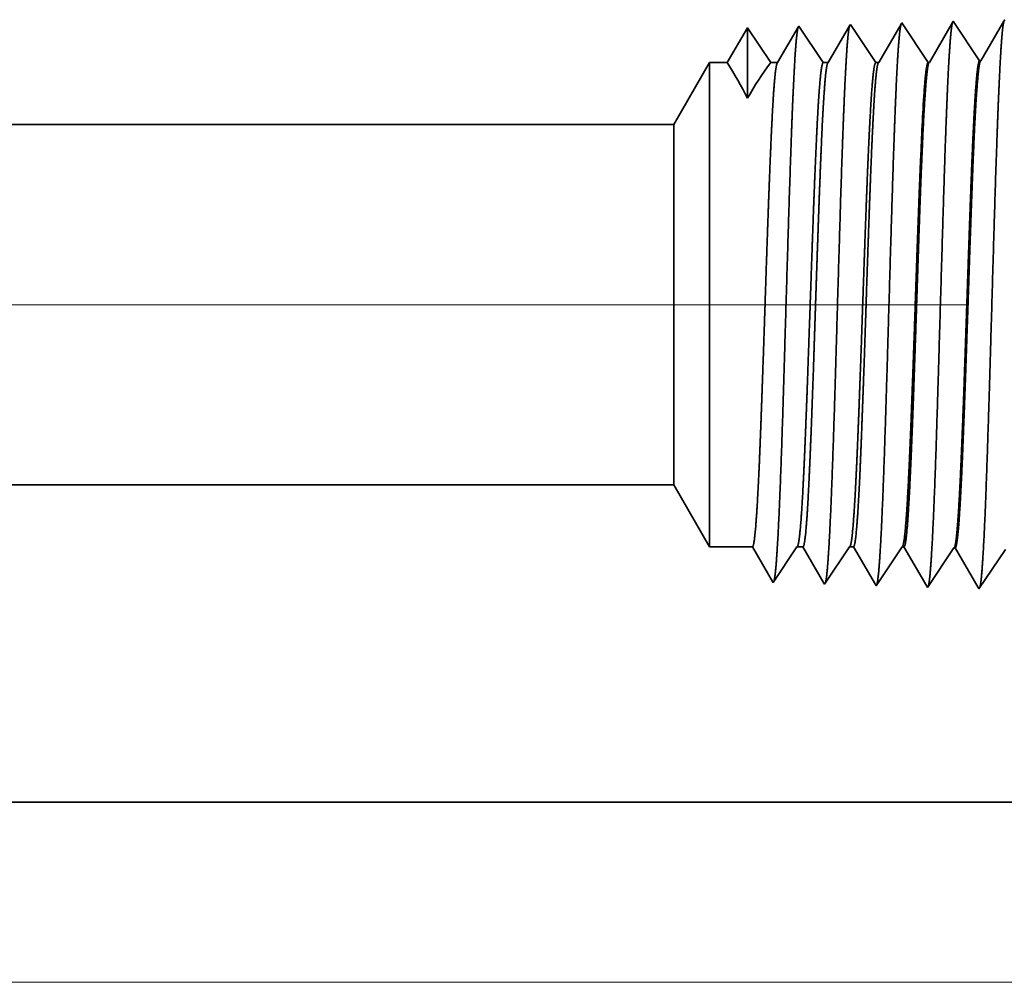
# Model space of a CAD drawing. Extents: x 0 to 10.8, y 0 to 8.2.
# Drawn here: x 5.3 to 5.4, y 1.1 to 1.2 of the extents above; entities that cross this region are included whole.
import ezdxf

# ---------------------------------------------------------------- set-up
doc = ezdxf.new("R2010")
doc.units = 0
doc.header["$MEASUREMENT"] = 0
doc.linetypes.add('DASHDOT', pattern=[18.5, 12, -3, 0.5, -3])
doc.layers.get('0').update_dxf_attribs({"lineweight": 13})

# ---------------------------------------------------------------- blocks, each defined once
blk = doc.blocks.new('BLOCK20')
at = {"color": 7, "lineweight": 13, "ltscale": 0.03937}
blk.add_line((14.539899, 0), (28.001702, 0), dxfattribs=at)
blk = doc.blocks.new('BLOCK26')
at = {"color": 7, "lineweight": 5, "ltscale": 0.03937}
for p, q in [((11.312, 0.69), (22.075385, 0.69)), ((23, 0.25), (13.625, 0.25))]:
    blk.add_line(p, q, dxfattribs=at)
at = {"color": 7, "lineweight": 5, "ltscale": 0.002481}
blk.add_line((22.075385, 0.69), (22.124999, 0.604065), dxfattribs=at)
at = {"color": 7, "lineweight": 5, "ltscale": 0.001489}
blk.add_line((22.124999, 0.604065), (22.184578, 0.604065), dxfattribs=at)
at = {"color": 7, "lineweight": 5, "ltscale": 0.000198}
for p, q in [((22.184578, 0.604065), (22.188574, 0.597206)), ((22.188574, 0.597206), (22.19257, 0.590346)), ((22.19257, 0.590346), (22.196564, 0.583487)), ((22.196564, 0.583487), (22.20056, 0.576628)), ((22.20056, 0.576628), (22.204556, 0.569768)), ((22.204556, 0.569768), (22.20855, 0.562909)), ((22.20855, 0.562909), (22.212546, 0.556049))]:
    blk.add_line(p, q, dxfattribs=at)
at = {"color": 7, "lineweight": 5, "ltscale": 0.000248}
for p, q in [((22.24099, 0.59582), (22.246509, 0.604065)), ((22.23547, 0.587575), (22.24099, 0.59582)), ((22.224431, 0.571085), (22.229951, 0.57933)), ((22.229951, 0.57933), (22.23547, 0.587575)), ((22.213394, 0.554595), (22.218911, 0.56284)), ((22.218911, 0.56284), (22.224431, 0.571085))]:
    blk.add_line(p, q, dxfattribs=at)
at = {"color": 7, "lineweight": 5, "ltscale": 0.000205}
blk.add_line((22.246509, 0.604065), (22.254708, 0.604065), dxfattribs=at)
at = {"color": 7, "lineweight": 5, "ltscale": 0.000207}
for p, q in [((22.254708, 0.604065), (22.25888, 0.596902)), ((22.25888, 0.596902), (22.263051, 0.589739)), ((22.263051, 0.589739), (22.267223, 0.582577)), ((22.267223, 0.582577), (22.271397, 0.575414)), ((22.271397, 0.575414), (22.275568, 0.568251)), ((22.275568, 0.568251), (22.27974, 0.561088)), ((22.27974, 0.561088), (22.283912, 0.553925))]:
    blk.add_line(p, q, dxfattribs=at)
at = {"color": 7, "lineweight": 5, "ltscale": 0.000259}
for p, q in [((22.313663, 0.595448), (22.319432, 0.604065)), ((22.307895, 0.586831), (22.313663, 0.595448)), ((22.296359, 0.569597), (22.302126, 0.578214)), ((22.302126, 0.578214), (22.307895, 0.586831)), ((22.284822, 0.552363), (22.290589, 0.56098)), ((22.290589, 0.56098), (22.296359, 0.569597))]:
    blk.add_line(p, q, dxfattribs=at)
at = {"color": 7, "lineweight": 5, "ltscale": 0.000135}
blk.add_line((22.319432, 0.604065), (22.324836, 0.604065), dxfattribs=at)
at = {"color": 7, "lineweight": 5, "ltscale": 0.000216}
for p, q in [((22.324836, 0.604065), (22.329183, 0.596601)), ((22.329183, 0.596601), (22.33353, 0.589137)), ((22.33353, 0.589137), (22.337877, 0.581674)), ((22.337877, 0.581674), (22.342227, 0.57421)), ((22.342227, 0.57421), (22.346573, 0.566746)), ((22.346573, 0.566746), (22.35092, 0.559282)), ((22.35092, 0.559282), (22.355267, 0.551818))]:
    blk.add_line(p, q, dxfattribs=at)
at = {"color": 7, "lineweight": 5, "ltscale": 0.00027}
for p, q in [((22.386338, 0.595076), (22.392355, 0.604065)), ((22.380321, 0.586087), (22.386338, 0.595076)), ((22.368284, 0.568109), (22.374301, 0.577098)), ((22.374301, 0.577098), (22.380321, 0.586087)), ((22.362267, 0.55912), (22.368284, 0.568109)), ((22.35625, 0.550131), (22.362267, 0.55912))]:
    blk.add_line(p, q, dxfattribs=at)
at = {"color": 7, "lineweight": 5, "ltscale": 6.5e-05}
blk.add_line((22.392355, 0.604065), (22.394964, 0.604065), dxfattribs=at)
at = {"color": 7, "lineweight": 5, "ltscale": 0.000225}
for p, q in [((22.394964, 0.604065), (22.399487, 0.596303)), ((22.399487, 0.596303), (22.404007, 0.588542)), ((22.404007, 0.588542), (22.408527, 0.58078)), ((22.408527, 0.58078), (22.413049, 0.573018)), ((22.413049, 0.573018), (22.417569, 0.565256)), ((22.417569, 0.565256), (22.422089, 0.557495)), ((22.422089, 0.557495), (22.426611, 0.549733))]:
    blk.add_line(p, q, dxfattribs=at)
at = {"color": 7, "lineweight": 5, "ltscale": 0.000235}
for p, q in [((22.459078, 0.594804), (22.464311, 0.602621)), ((22.453844, 0.586986), (22.459078, 0.594804)), ((22.525272, 0.584754), (22.530506, 0.592572)), ((22.530506, 0.592572), (22.535739, 0.600389)), ((22.443379, 0.571351), (22.44861, 0.579169)), ((22.44861, 0.579169), (22.453844, 0.586986)), ((22.514807, 0.569119), (22.520041, 0.576937)), ((22.520041, 0.576937), (22.525272, 0.584754)), ((22.432912, 0.555716), (22.438145, 0.563534)), ((22.438145, 0.563534), (22.443379, 0.571351)), ((22.50434, 0.553484), (22.509573, 0.561301)), ((22.509573, 0.561301), (22.514807, 0.569119)), ((22.427678, 0.547898), (22.432912, 0.555716)), ((22.499109, 0.545666), (22.50434, 0.553484))]:
    blk.add_line(p, q, dxfattribs=at)
at = {"color": 7, "lineweight": 5, "ltscale": 4.1e-05}
blk.add_line((22.464311, 0.602621), (22.465964, 0.602569), dxfattribs=at)
at = {"color": 7, "lineweight": 5, "ltscale": 0.000227}
for p, q in [((22.465964, 0.602569), (22.470533, 0.594727)), ((22.470533, 0.594727), (22.475101, 0.586885)), ((22.475101, 0.586885), (22.479669, 0.579043)), ((22.479669, 0.579043), (22.484234, 0.571201)), ((22.484234, 0.571201), (22.488802, 0.563359)), ((22.488802, 0.563359), (22.49337, 0.555517)), ((22.49337, 0.555517), (22.497938, 0.547675))]:
    blk.add_line(p, q, dxfattribs=at)
at = {"color": 7, "lineweight": 5, "ltscale": 4.2e-05}
blk.add_line((22.212546, 0.556049), (22.213394, 0.554595), dxfattribs=at)
at = {"color": 7, "lineweight": 5, "ltscale": 4.5e-05}
blk.add_line((22.283912, 0.553925), (22.284822, 0.552363), dxfattribs=at)
at = {"color": 7, "lineweight": 5, "ltscale": 4.9e-05}
blk.add_line((22.355267, 0.551818), (22.35625, 0.550131), dxfattribs=at)
at = {"color": 7, "lineweight": 5, "ltscale": 5.3e-05}
blk.add_line((22.426611, 0.549733), (22.427678, 0.547898), dxfattribs=at)
at = {"color": 7, "lineweight": 5, "ltscale": 5.8e-05}
blk.add_line((22.497938, 0.547675), (22.499109, 0.545666), dxfattribs=at)
blk = doc.blocks.new('BLOCK27')
at = {"color": 7, "lineweight": 5, "ltscale": 4.4e-05}
blk.add_line((22.249107, 1.326521), (22.24823, 1.325015), dxfattribs=at)
at = {"color": 7, "lineweight": 5, "ltscale": 0.000254}
for p, q in [((22.254752, 1.31809), (22.249107, 1.326521)), ((22.260396, 1.309659), (22.254752, 1.31809)), ((22.266038, 1.301228), (22.260396, 1.309659)), ((22.271683, 1.292797), (22.266038, 1.301228)), ((22.277327, 1.284366), (22.271683, 1.292797)), ((22.28297, 1.275935), (22.277327, 1.284366))]:
    blk.add_line(p, q, dxfattribs=at)
at = {"color": 7, "lineweight": 5, "ltscale": 0.000212}
for p, q in [((22.319591, 1.327131), (22.31533, 1.319817)), ((22.311072, 1.312503), (22.306812, 1.30519)), ((22.31533, 1.319817), (22.311072, 1.312503)), ((22.306812, 1.30519), (22.302551, 1.297876)), ((22.298291, 1.290562), (22.294033, 1.283249)), ((22.302551, 1.297876), (22.298291, 1.290562)), ((22.294033, 1.283249), (22.289772, 1.275935))]:
    blk.add_line(p, q, dxfattribs=at)
at = {"color": 7, "lineweight": 5, "ltscale": 4.7e-05}
blk.add_line((22.320535, 1.328753), (22.319591, 1.327131), dxfattribs=at)
at = {"color": 7, "lineweight": 5, "ltscale": 0.000265}
for p, q in [((22.326429, 1.31995), (22.320535, 1.328753)), ((22.332322, 1.311147), (22.326429, 1.31995)), ((22.338214, 1.302344), (22.332322, 1.311147)), ((22.344108, 1.293541), (22.338214, 1.302344)), ((22.35, 1.284738), (22.344108, 1.293541)), ((22.355892, 1.275935), (22.35, 1.284738))]:
    blk.add_line(p, q, dxfattribs=at)
at = {"color": 7, "lineweight": 5, "ltscale": 0.00022}
for p, q in [((22.390942, 1.329228), (22.386506, 1.321614)), ((22.382072, 1.314001), (22.377639, 1.306388)), ((22.386506, 1.321614), (22.382072, 1.314001)), ((22.373203, 1.298775), (22.36877, 1.291161)), ((22.377639, 1.306388), (22.373203, 1.298775)), ((22.36877, 1.291161), (22.364336, 1.283548)), ((22.364336, 1.283548), (22.3599, 1.275935))]:
    blk.add_line(p, q, dxfattribs=at)
at = {"color": 7, "lineweight": 5, "ltscale": 5.1e-05}
blk.add_line((22.391965, 1.330986), (22.390942, 1.329228), dxfattribs=at)
at = {"color": 7, "lineweight": 5, "ltscale": 0.000235}
for p, q in [((22.397199, 1.323168), (22.391965, 1.330986)), ((22.468627, 1.3254), (22.463393, 1.333218)), ((22.40243, 1.31535), (22.397199, 1.323168)), ((22.407664, 1.307533), (22.40243, 1.31535)), ((22.473861, 1.317582), (22.468627, 1.3254)), ((22.479092, 1.309765), (22.473861, 1.317582)), ((22.412898, 1.299715), (22.407664, 1.307533)), ((22.418131, 1.291898), (22.412898, 1.299715)), ((22.484325, 1.301947), (22.479092, 1.309765)), ((22.489559, 1.29413), (22.484325, 1.301947)), ((22.423362, 1.28408), (22.418131, 1.291898)), ((22.494793, 1.286312), (22.489559, 1.29413)), ((22.500024, 1.278495), (22.494793, 1.286312)), ((22.428596, 1.276263), (22.423362, 1.28408))]:
    blk.add_line(p, q, dxfattribs=at)
at = {"color": 7, "lineweight": 5, "ltscale": 0.000227}
for p, q in [((22.462276, 1.3313), (22.457701, 1.323445)), ((22.453125, 1.31559), (22.44855, 1.307735)), ((22.457701, 1.323445), (22.453125, 1.31559)), ((22.443975, 1.29988), (22.4394, 1.292025)), ((22.44855, 1.307735), (22.443975, 1.29988)), ((22.4394, 1.292025), (22.434825, 1.284169)), ((22.434825, 1.284169), (22.430249, 1.276315))]:
    blk.add_line(p, q, dxfattribs=at)
at = {"color": 7, "lineweight": 5, "ltscale": 5.5e-05}
blk.add_line((22.463393, 1.333218), (22.462276, 1.3313), dxfattribs=at)
at = {"color": 7, "lineweight": 5, "ltscale": 0.000226}
for p, q in [((22.533593, 1.33334), (22.529035, 1.325513)), ((22.524474, 1.317685), (22.519916, 1.309857)), ((22.529035, 1.325513), (22.524474, 1.317685)), ((22.515357, 1.30203), (22.510796, 1.294202)), ((22.519916, 1.309857), (22.515357, 1.30203)), ((22.506238, 1.286374), (22.50168, 1.278547)), ((22.510796, 1.294202), (22.506238, 1.286374))]:
    blk.add_line(p, q, dxfattribs=at)
at = {"color": 7, "lineweight": 5, "ltscale": 6.1e-05}
blk.add_line((22.534821, 1.33545), (22.533593, 1.33334), dxfattribs=at)
at = {"color": 7, "lineweight": 5, "ltscale": 0.000233}
for p, q in [((22.172986, 1.31623), (22.168291, 1.308171)), ((22.177679, 1.324289), (22.172986, 1.31623)), ((22.163598, 1.300112), (22.158905, 1.292053)), ((22.168291, 1.308171), (22.163598, 1.300112)), ((22.158905, 1.292053), (22.154212, 1.283994)), ((22.154212, 1.283994), (22.149516, 1.275935))]:
    blk.add_line(p, q, dxfattribs=at)
at = {"color": 7, "lineweight": 5, "ltscale": 0.000242}
for p, q in [((22.183074, 1.31623), (22.177679, 1.324289)), ((22.188468, 1.308171), (22.183074, 1.31623)), ((22.193863, 1.300112), (22.188468, 1.308171)), ((22.199258, 1.292053), (22.193863, 1.300112)), ((22.204652, 1.283994), (22.199258, 1.292053)), ((22.210047, 1.275935), (22.204652, 1.283994))]:
    blk.add_line(p, q, dxfattribs=at)
at = {"color": 7, "lineweight": 5, "ltscale": 0.000203}
for p, q in [((22.244147, 1.318003), (22.240062, 1.310992)), ((22.24823, 1.325015), (22.244147, 1.318003)), ((22.23598, 1.303981), (22.231895, 1.296969)), ((22.240062, 1.310992), (22.23598, 1.303981)), ((22.227812, 1.289958), (22.223727, 1.282946)), ((22.231895, 1.296969), (22.227812, 1.289958)), ((22.223727, 1.282946), (22.219644, 1.275935))]:
    blk.add_line(p, q, dxfattribs=at)
at = {"color": 7, "lineweight": 5, "ltscale": 0.002481}
blk.add_line((22.124999, 1.275935), (22.075385, 1.19), dxfattribs=at)
at = {"color": 7, "lineweight": 5, "ltscale": 0.000613}
blk.add_line((22.149516, 1.275935), (22.124999, 1.275935), dxfattribs=at)
at = {"color": 7, "lineweight": 5, "ltscale": 0.00024}
blk.add_line((22.219644, 1.275935), (22.210047, 1.275935), dxfattribs=at)
at = {"color": 7, "lineweight": 5, "ltscale": 0.00017}
blk.add_line((22.289772, 1.275935), (22.28297, 1.275935), dxfattribs=at)
at = {"color": 7, "lineweight": 5, "ltscale": 0.0001}
blk.add_line((22.3599, 1.275935), (22.355892, 1.275935), dxfattribs=at)
at = {"color": 7, "lineweight": 5, "ltscale": 4.1e-05}
for p, q in [((22.430249, 1.276315), (22.428596, 1.276263)), ((22.50168, 1.278547), (22.500024, 1.278495))]:
    blk.add_line(p, q, dxfattribs=at)
at = {"color": 7, "lineweight": 5, "ltscale": 0.03937}
blk.add_line((22.075385, 1.19), (11.312, 1.19), dxfattribs=at)

msp = doc.modelspace()

# ---------------------------------------------------------------- linework, layer by layer
at = {"color": 7, "lineweight": 35, "ltscale": 5e-06}
for p, q in [((5.39355, 1.17981), (5.39345, 1.17965)), ((5.3997, 1.18), (5.39959, 1.17982)), ((5.39048, 1.11222), (5.39038, 1.11238)), ((5.39662, 1.11203), (5.39652, 1.1122))]:
    msp.add_line(p, q, dxfattribs=at)
at = {"color": 7, "lineweight": 35, "ltscale": 0.000142}
for p, q in [((5.3967, 1.1751), (5.39355, 1.17981)), ((5.39055, 1.17491), (5.3874, 1.17962)), ((5.39363, 1.11693), (5.39048, 1.11222)), ((5.39978, 1.11674), (5.39662, 1.11203))]:
    msp.add_line(p, q, dxfattribs=at)
at = {"color": 7, "lineweight": 35, "ltscale": 0.000136}
msp.add_line((5.39959, 1.17982), (5.39684, 1.17511), dxfattribs=at)
at = {"color": 7, "lineweight": 35, "ltscale": 0.00012}
for p, q in [((5.36896, 1.17904), (5.36654, 1.17488)), ((5.37196, 1.11292), (5.36955, 1.11706))]:
    msp.add_line(p, q, dxfattribs=at)
at = {"color": 7, "lineweight": 35, "ltscale": 0.000211}
msp.add_line((5.36896, 1.17904), (5.36896, 1.17062), dxfattribs=at)
at = {"color": 7, "lineweight": 35, "ltscale": 0.000125}
for p, q in [((5.37175, 1.17488), (5.36896, 1.17904)), ((5.37175, 1.17488), (5.36896, 1.17904)), ((5.3781, 1.11274), (5.37559, 1.11706))]:
    msp.add_line(p, q, dxfattribs=at)
at = {"color": 7, "lineweight": 35, "ltscale": 0.000122}
msp.add_line((5.37503, 1.17911), (5.37257, 1.17488), dxfattribs=at)
at = {"color": 7, "lineweight": 35, "ltscale": 4e-06}
for p, q in [((5.37511, 1.17924), (5.37503, 1.17911)), ((5.38126, 1.17943), (5.38117, 1.17929)), ((5.3874, 1.17962), (5.38731, 1.17947)), ((5.3967, 1.1751), (5.39684, 1.17511)), ((5.39055, 1.17491), (5.3907, 1.17491)), ((5.39363, 1.11693), (5.39377, 1.11693)), ((5.37203, 1.1128), (5.37196, 1.11292)), ((5.37818, 1.11261), (5.3781, 1.11274)), ((5.38433, 1.11241), (5.38424, 1.11256))]:
    msp.add_line(p, q, dxfattribs=at)
at = {"color": 7, "lineweight": 35, "ltscale": 0.000131}
msp.add_line((5.37802, 1.17488), (5.37511, 1.17924), dxfattribs=at)
at = {"color": 7, "lineweight": 35, "ltscale": 0.000127}
msp.add_line((5.38117, 1.17929), (5.37861, 1.17488), dxfattribs=at)
at = {"color": 7, "lineweight": 35, "ltscale": 0.000137}
for p, q in [((5.3843, 1.17488), (5.38126, 1.17943)), ((5.39345, 1.17965), (5.3907, 1.17491)), ((5.39652, 1.1122), (5.39377, 1.11693))]:
    msp.add_line(p, q, dxfattribs=at)
at = {"color": 7, "lineweight": 35, "ltscale": 0.000133}
msp.add_line((5.38731, 1.17947), (5.38464, 1.17488), dxfattribs=at)
at = {"color": 7, "lineweight": 35, "ltscale": 0.000214}
for p, q in [((5.36016, 1.16749), (5.36443, 1.17488)), ((5.36016, 1.12445), (5.36443, 1.11706))]:
    msp.add_line(p, q, dxfattribs=at)
at = {"color": 7, "lineweight": 35, "ltscale": 0.001069}
msp.add_line((5.36443, 1.17488), (5.36443, 1.13211), dxfattribs=at)
at = {"color": 7, "lineweight": 35, "ltscale": 5.3e-05}
msp.add_line((5.36654, 1.17488), (5.36443, 1.17488), dxfattribs=at)
at = {"color": 7, "lineweight": 35, "ltscale": 2.1e-05}
msp.add_line((5.37257, 1.17488), (5.37175, 1.17488), dxfattribs=at)
at = {"color": 7, "lineweight": 35, "ltscale": 1.5e-05}
msp.add_line((5.37861, 1.17488), (5.37802, 1.17488), dxfattribs=at)
at = {"color": 7, "lineweight": 35, "ltscale": 9e-06}
msp.add_line((5.38464, 1.17488), (5.3843, 1.17488), dxfattribs=at)
at = {"color": 7, "lineweight": 35, "ltscale": 0.03937}
for p, q in [((5.36016, 1.16749), (4.43381, 1.16749)), ((5.36016, 1.12445), (4.43381, 1.12445)), ((4.63288, 1.08658), (5.43973, 1.08658))]:
    msp.add_line(p, q, dxfattribs=at)
at = {"color": 7, "lineweight": 35, "ltscale": 0.000796}
msp.add_line((5.36016, 1.16749), (5.36016, 1.13565), dxfattribs=at)
at = {"color": 7, "lineweight": 35}
msp.add_line((5.38965, 1.16341), (5.38965, 1.16342), dxfattribs=at).dxf.unprotected_set("ltscale", 0)
at = {"color": 7, "lineweight": 35, "ltscale": 1e-06}
for p, q in [((5.38965, 1.16339), (5.38965, 1.16341)), ((5.38965, 1.15988), (5.38965, 1.15991))]:
    msp.add_line(p, q, dxfattribs=at)
at = {"color": 7, "lineweight": 35, "ltscale": 8.8e-05}
msp.add_line((5.38965, 1.15988), (5.38965, 1.16339), dxfattribs=at)
at = {"color": 7, "linetype": 'DASHDOT', "lineweight": 13, "ltscale": 0.03937}
msp.add_line((5.39528, 1.14597), (4.39851, 1.14597), dxfattribs=at)
at = {"color": 7, "lineweight": 35, "ltscale": 0.00028}
msp.add_line((5.36016, 1.13565), (5.36016, 1.12445), dxfattribs=at)
at = {"color": 7, "lineweight": 35, "ltscale": 0.000376}
msp.add_line((5.36443, 1.13211), (5.36443, 1.11706), dxfattribs=at)
at = {"color": 7, "lineweight": 35, "ltscale": 0.000128}
for p, q in [((5.36955, 1.11706), (5.36443, 1.11706)), ((5.37488, 1.11706), (5.37203, 1.1128))]:
    msp.add_line(p, q, dxfattribs=at)
at = {"color": 7, "lineweight": 35, "ltscale": 1.8e-05}
msp.add_line((5.37559, 1.11706), (5.37488, 1.11706), dxfattribs=at)
at = {"color": 7, "lineweight": 35, "ltscale": 0.000134}
msp.add_line((5.38116, 1.11706), (5.37818, 1.11261), dxfattribs=at)
at = {"color": 7, "lineweight": 35, "ltscale": 1.2e-05}
msp.add_line((5.38162, 1.11706), (5.38116, 1.11706), dxfattribs=at)
at = {"color": 7, "lineweight": 35, "ltscale": 0.00013}
msp.add_line((5.38424, 1.11256), (5.38162, 1.11706), dxfattribs=at)
at = {"color": 7, "lineweight": 35, "ltscale": 0.00014}
msp.add_line((5.38744, 1.11706), (5.38433, 1.11241), dxfattribs=at)
at = {"color": 7, "lineweight": 35, "ltscale": 6e-06}
msp.add_line((5.38766, 1.11706), (5.38744, 1.11706), dxfattribs=at)
at = {"color": 7, "lineweight": 35, "ltscale": 0.000135}
msp.add_line((5.39038, 1.11238), (5.38766, 1.11706), dxfattribs=at)
at = {"color": 7, "lineweight": 35, "ltscale": 0.03937}
for points in [[(5.39684, 1.17511, 0.242825), (5.39679, 1.17506)], [(5.36896, 1.17062, 0.028778), (5.36654, 1.17488)], [(5.37174, 1.17488, 0.030676), (5.36896, 1.17062)], [(5.37257, 1.17488, 0.25127), (5.37252, 1.17483)], [(5.37861, 1.17488, 0.251271), (5.37855, 1.17483)], [(5.38464, 1.17488, 0.25127), (5.38459, 1.17483)], [(5.3907, 1.17491, 0.242823), (5.39064, 1.17487)], [(5.39006, 1.17135, 0.006441), (5.38966, 1.16342)], [(5.37488, 1.11706, 0.242336), (5.37493, 1.1171)], [(5.38116, 1.11706, 0.242338), (5.38121, 1.1171)], [(5.38744, 1.11706, 0.242436), (5.38749, 1.1171)], [(5.39363, 1.11693, 0.251101), (5.39368, 1.11697)]]:
    msp.add_lwpolyline(points, format="xyb", dxfattribs=at)
for points, knots in [([(5.3996, 1.17984), (5.39953, 1.17959), (5.39946, 1.1791), (5.39938, 1.17839), (5.39931, 1.1774), (5.39923, 1.17622), (5.39922, 1.17609), (5.39922, 1.17596), (5.39921, 1.17582)], [0, 0, 0, 0, 0, 0, 3.532513, 3.532513, 3.532513, 3.970517, 3.970517, 3.970517, 3.970517, 3.970517, 3.970517]), ([(5.37501, 1.17907), (5.37494, 1.17882), (5.37486, 1.17834), (5.37479, 1.17765), (5.37472, 1.17668), (5.37464, 1.17554), (5.37463, 1.17541), (5.37463, 1.17528), (5.37462, 1.17515)], [0, 0, 0, 0, 0, 0, 3.43204, 3.43204, 3.43204, 3.85763, 3.85763, 3.85763, 3.85763, 3.85763, 3.85763]), ([(5.38119, 1.17935), (5.38112, 1.17918), (5.38105, 1.17881), (5.38098, 1.17823), (5.3809, 1.17729), (5.38082, 1.17612), (5.3808, 1.17586), (5.38078, 1.17559), (5.38077, 1.17532)], [0, 0, 0, 0, 0, 0, 3.27332, 3.27332, 3.27332, 4.165733, 4.165733, 4.165733, 4.165733, 4.165733, 4.165733]), ([(5.38734, 1.17954), (5.38727, 1.17937), (5.3872, 1.179), (5.38713, 1.17842), (5.38705, 1.17747), (5.38696, 1.1763), (5.38695, 1.17604), (5.38693, 1.17577), (5.38691, 1.17549)], [0, 0, 0, 0, 0, 0, 3.297371, 3.297371, 3.297371, 4.196318, 4.196318, 4.196318, 4.196318, 4.196318, 4.196318]), ([(5.39345, 1.17965), (5.39338, 1.1794), (5.39331, 1.17891), (5.39324, 1.17821), (5.39316, 1.17722), (5.39309, 1.17605), (5.39308, 1.17592), (5.39307, 1.17579), (5.39306, 1.17565)], [0, 0, 0, 0, 0, 0, 3.506839, 3.506839, 3.506839, 3.941668, 3.941668, 3.941668, 3.941668, 3.941668, 3.941668]), ([(5.37462, 1.17515), (5.37445, 1.17236), (5.37429, 1.1687), (5.37415, 1.16465), (5.37382, 1.1546), (5.37351, 1.1439), (5.37334, 1.13787), (5.37306, 1.12865), (5.37274, 1.12079), (5.37262, 1.11829), (5.37245, 1.11543), (5.37227, 1.11372), (5.37222, 1.11335), (5.37217, 1.11309), (5.37212, 1.11293)], [0, 0, 0, 0, 0, 0, 8.96539, 8.96539, 8.96539, 21.293429, 21.293429, 21.293429, 27.737053, 27.737053, 27.737053, 30.092631, 30.092631, 30.092631, 30.092631, 30.092631, 30.092631]), ([(5.38077, 1.17532), (5.3806, 1.17252), (5.38044, 1.16885), (5.38029, 1.1648), (5.37997, 1.15472), (5.37966, 1.14397), (5.37949, 1.1379), (5.37921, 1.12862), (5.37889, 1.1207), (5.37877, 1.11818), (5.3786, 1.11529), (5.37842, 1.11354), (5.37837, 1.11317), (5.37832, 1.1129), (5.37827, 1.11274)], [0, 0, 0, 0, 0, 0, 8.986566, 8.986566, 8.986566, 21.39039, 21.39039, 21.39039, 27.873352, 27.873352, 27.873352, 30.278182, 30.278182, 30.278182, 30.278182, 30.278182, 30.278182]), ([(5.38691, 1.17549), (5.38674, 1.17269), (5.38659, 1.16901), (5.38644, 1.16495), (5.38612, 1.15483), (5.38581, 1.14404), (5.38564, 1.13793), (5.38536, 1.12859), (5.38504, 1.12062), (5.38492, 1.11808), (5.38475, 1.11514), (5.38457, 1.11337), (5.38452, 1.11298), (5.38447, 1.11271), (5.38442, 1.11255)], [0, 0, 0, 0, 0, 0, 9.007731, 9.007731, 9.007731, 21.4873, 21.4873, 21.4873, 28.009561, 28.009561, 28.009561, 30.463721, 30.463721, 30.463721, 30.463721, 30.463721, 30.463721]), ([(5.39306, 1.17565), (5.39289, 1.17285), (5.39274, 1.16917), (5.39259, 1.16511), (5.39227, 1.15495), (5.39196, 1.14411), (5.39178, 1.13796), (5.39151, 1.12857), (5.39119, 1.12053), (5.39107, 1.11797), (5.3909, 1.115), (5.39072, 1.1132), (5.39067, 1.1128), (5.39062, 1.11252), (5.39056, 1.11236)], [0, 0, 0, 0, 0, 0, 9.028831, 9.028831, 9.028831, 21.584053, 21.584053, 21.584053, 28.14558, 28.14558, 28.14558, 30.649221, 30.649221, 30.649221, 30.649221, 30.649221, 30.649221]), ([(5.39921, 1.17582), (5.39904, 1.17301), (5.39889, 1.16933), (5.39874, 1.16526), (5.39841, 1.15506), (5.39811, 1.14418), (5.39793, 1.13799), (5.39765, 1.12854), (5.39734, 1.12045), (5.39722, 1.11787), (5.39705, 1.11486), (5.39687, 1.11302), (5.39682, 1.11262), (5.39676, 1.11233), (5.39671, 1.11216)], [0, 0, 0, 0, 0, 0, 9.04991, 9.04991, 9.04991, 21.680764, 21.680764, 21.680764, 28.281515, 28.281515, 28.281515, 30.834738, 30.834738, 30.834738, 30.834738, 30.834738, 30.834738]), ([(5.37058, 1.13211), (5.37064, 1.13371), (5.3707, 1.13536), (5.37076, 1.1371), (5.37085, 1.13961), (5.37094, 1.14218), (5.37097, 1.14306), (5.37101, 1.1444), (5.37106, 1.14576), (5.37107, 1.14621), (5.37122, 1.1507), (5.37137, 1.15517), (5.37151, 1.15902), (5.3717, 1.16411), (5.37191, 1.16831), (5.37197, 1.16943), (5.37203, 1.17045), (5.37209, 1.17134)], [0, 0, 0, 0, 0, 0, 4.598886, 4.598886, 4.598886, 6.955709, 6.955709, 6.955709, 8.152238, 8.152238, 8.152238, 18.707074, 18.707074, 18.707074, 22.955391, 22.955391, 22.955391, 22.955391, 22.955391, 22.955391]), ([(5.37595, 1.13211), (5.37602, 1.13371), (5.37608, 1.13536), (5.37614, 1.1371), (5.37623, 1.1396), (5.37632, 1.14217), (5.37635, 1.14305), (5.3764, 1.14439), (5.37645, 1.14575), (5.37646, 1.1462), (5.37662, 1.15069), (5.37677, 1.15516), (5.37691, 1.15901), (5.37712, 1.1641), (5.37733, 1.1683), (5.37739, 1.16943), (5.37746, 1.17044), (5.37752, 1.17134)], [0, 0, 0, 0, 0, 0, 4.592071, 4.592071, 4.592071, 6.94812, 6.94812, 6.94812, 8.144573, 8.144573, 8.144573, 18.699735, 18.699735, 18.699735, 22.948683, 22.948683, 22.948683, 22.948683, 22.948683, 22.948683]), ([(5.37813, 1.17134), (5.37803, 1.17001), (5.37794, 1.16841), (5.37785, 1.16654), (5.3777, 1.16296), (5.37755, 1.15906), (5.37749, 1.15741), (5.37737, 1.15407), (5.37725, 1.15062), (5.37719, 1.14878), (5.37707, 1.14519), (5.37695, 1.14163), (5.3769, 1.13992), (5.37681, 1.13725), (5.37671, 1.13466), (5.37668, 1.1338), (5.37665, 1.13295), (5.37662, 1.13211)], [0, 0, 0, 0, 0, 0, 6.358413, 6.358413, 6.358413, 10.904426, 10.904426, 10.904426, 15.518921, 15.518921, 15.518921, 20.243914, 20.243914, 20.243914, 22.65567, 22.65567, 22.65567, 22.65567, 22.65567, 22.65567]), ([(5.38223, 1.13211), (5.38229, 1.13371), (5.38235, 1.13536), (5.38242, 1.1371), (5.38251, 1.1396), (5.3826, 1.14217), (5.38263, 1.14305), (5.38267, 1.14439), (5.38272, 1.14574), (5.38274, 1.1462), (5.38289, 1.15069), (5.38305, 1.15516), (5.38319, 1.15901), (5.38339, 1.1641), (5.38361, 1.1683), (5.38367, 1.16943), (5.38373, 1.17044), (5.3838, 1.17134)], [0, 0, 0, 0, 0, 0, 4.600555, 4.600555, 4.600555, 6.962125, 6.962125, 6.962125, 8.161418, 8.161418, 8.161418, 18.742583, 18.742583, 18.742583, 23.004308, 23.004308, 23.004308, 23.004308, 23.004308, 23.004308]), ([(5.38265, 1.13211), (5.38271, 1.13371), (5.38277, 1.13536), (5.38284, 1.1371), (5.38292, 1.13961), (5.38301, 1.14218), (5.38304, 1.14306), (5.38308, 1.1444), (5.38313, 1.14575), (5.38314, 1.14621), (5.38329, 1.1507), (5.38344, 1.15517), (5.38358, 1.15902), (5.38377, 1.16411), (5.38398, 1.16831), (5.38404, 1.16943), (5.3841, 1.17045), (5.38416, 1.17134)], [0, 0, 0, 0, 0, 0, 4.618796, 4.618796, 4.618796, 6.986627, 6.986627, 6.986627, 8.18869, 8.18869, 8.18869, 18.794146, 18.794146, 18.794146, 23.06739, 23.06739, 23.06739, 23.06739, 23.06739, 23.06739]), ([(5.39368, 1.11697), (5.39377, 1.1171), (5.39386, 1.11753), (5.39394, 1.11826), (5.3941, 1.12007), (5.39426, 1.12262), (5.39433, 1.12388), (5.39448, 1.12711), (5.39463, 1.13086), (5.39472, 1.13302), (5.39485, 1.13657), (5.39497, 1.14021), (5.39502, 1.14168), (5.39512, 1.14462), (5.39522, 1.14757), (5.39527, 1.14906), (5.39537, 1.15196), (5.39547, 1.15481), (5.39552, 1.15634), (5.39568, 1.16075), (5.39585, 1.16496), (5.39597, 1.1676), (5.39609, 1.16978), (5.39621, 1.17152)], [0, 0, 0, 0, 0, 0, 6.03289, 6.03289, 6.03289, 11.091683, 11.091683, 11.091683, 17.249813, 17.249813, 17.249813, 21.205047, 21.205047, 21.205047, 25.232684, 25.232684, 25.232684, 29.143406, 29.143406, 29.143406, 37.788141, 37.788141, 37.788141, 37.788141, 37.788141, 37.788141]), ([(5.39377, 1.11693), (5.39386, 1.11693), (5.39395, 1.11723), (5.39404, 1.11785), (5.3942, 1.11948), (5.39436, 1.12189), (5.39442, 1.12307), (5.39458, 1.12603), (5.39472, 1.12954), (5.3948, 1.13154), (5.39493, 1.13503), (5.39506, 1.1386), (5.3951, 1.13984), (5.3952, 1.14286), (5.39531, 1.14593), (5.39536, 1.14745), (5.39546, 1.15051), (5.39556, 1.15352), (5.39561, 1.15481), (5.39576, 1.15892), (5.39591, 1.1629), (5.39601, 1.16535), (5.39614, 1.16808), (5.39627, 1.17029), (5.3963, 1.17073), (5.39633, 1.17114), (5.39636, 1.17153)], [0, 0, 0, 0, 0, 0, 6.146655, 6.146655, 6.146655, 11.167031, 11.167031, 11.167031, 16.990609, 16.990609, 16.990609, 21.195465, 21.195465, 21.195465, 25.306079, 25.306079, 25.306079, 29.524577, 29.524577, 29.524577, 36.962361, 36.962361, 36.962361, 38.903941, 38.903941, 38.903941, 38.903941, 38.903941, 38.903941]), ([(5.38965, 1.16339), (5.38949, 1.15967), (5.38933, 1.15551), (5.38917, 1.15091), (5.38901, 1.14611), (5.38885, 1.14141), (5.38884, 1.14111), (5.3888, 1.1401), (5.38877, 1.13915), (5.38875, 1.13857), (5.38871, 1.1375), (5.38867, 1.13649), (5.38865, 1.136), (5.38862, 1.13498), (5.38857, 1.13388), (5.38855, 1.13329), (5.38853, 1.1327), (5.38851, 1.13211)], [0, 0, 0, 0, 0, 0, 11.527896, 11.527896, 11.527896, 12.459537, 12.459537, 12.459537, 14.239686, 14.239686, 14.239686, 15.914794, 15.914794, 15.914794, 17.615415, 17.615415, 17.615415, 17.615415, 17.615415, 17.615415]), ([(5.38965, 1.15988), (5.38951, 1.15625), (5.38938, 1.15235), (5.38925, 1.14826), (5.38906, 1.14247), (5.38886, 1.13691), (5.38881, 1.13526), (5.38875, 1.13366), (5.38869, 1.13211)], [0, 0, 0, 0, 0, 0, 10.52419, 10.52419, 10.52419, 15.009015, 15.009015, 15.009015, 15.009015, 15.009015, 15.009015]), ([(5.36955, 1.11706), (5.36966, 1.11706), (5.36977, 1.1175), (5.36987, 1.1184), (5.37008, 1.121), (5.37029, 1.12487), (5.37039, 1.12712), (5.37049, 1.12955), (5.37058, 1.13211)], [0, 0, 0, 0, 0, 0, 6.920802, 6.920802, 6.920802, 14.259924, 14.259924, 14.259924, 14.259924, 14.259924, 14.259924]), ([(5.37494, 1.1171), (5.37502, 1.11722), (5.3751, 1.11759), (5.37518, 1.1182), (5.3754, 1.12039), (5.3756, 1.12385), (5.37572, 1.1264), (5.37584, 1.12917), (5.37595, 1.13211)], [0, 0, 0, 0, 0, 0, 5.160003, 5.160003, 5.160003, 13.592981, 13.592981, 13.592981, 13.592981, 13.592981, 13.592981]), ([(5.37559, 1.11706), (5.3757, 1.11706), (5.3758, 1.1175), (5.37591, 1.1184), (5.37612, 1.121), (5.37632, 1.12487), (5.37642, 1.12712), (5.37652, 1.12955), (5.37662, 1.13211)], [0, 0, 0, 0, 0, 0, 6.943, 6.943, 6.943, 14.301568, 14.301568, 14.301568, 14.301568, 14.301568, 14.301568]), ([(5.38121, 1.1171), (5.38129, 1.11722), (5.38138, 1.11759), (5.38146, 1.1182), (5.38167, 1.12039), (5.38187, 1.12385), (5.382, 1.1264), (5.38211, 1.12917), (5.38223, 1.13211)], [0, 0, 0, 0, 0, 0, 5.176603, 5.176603, 5.176603, 13.632329, 13.632329, 13.632329, 13.632329, 13.632329, 13.632329]), ([(5.38163, 1.11706), (5.38173, 1.11706), (5.38184, 1.1175), (5.38194, 1.1184), (5.38216, 1.12099), (5.38236, 1.12487), (5.38246, 1.12712), (5.38256, 1.12955), (5.38265, 1.13211)], [0, 0, 0, 0, 0, 0, 6.96527, 6.96527, 6.96527, 14.343352, 14.343352, 14.343352, 14.343352, 14.343352, 14.343352]), ([(5.38749, 1.1171), (5.38759, 1.11725), (5.3877, 1.1178), (5.3878, 1.11873), (5.38801, 1.12134), (5.38821, 1.12507), (5.38831, 1.12728), (5.38841, 1.12964), (5.38851, 1.13211)], [0, 0, 0, 0, 0, 0, 6.532516, 6.532516, 6.532516, 13.661891, 13.661891, 13.661891, 13.661891, 13.661891, 13.661891]), ([(5.38766, 1.11706), (5.38777, 1.11706), (5.38787, 1.1175), (5.38798, 1.11839), (5.38819, 1.12101), (5.38839, 1.12486), (5.38849, 1.12714), (5.38859, 1.12956), (5.38869, 1.13211)], [0, 0, 0, 0, 0, 0, 6.987501, 6.987501, 6.987501, 14.358672, 14.358672, 14.358672, 14.358672, 14.358672, 14.358672])]:
    msp.add_open_spline(points, degree=5, knots=knots, dxfattribs=at)
for points in [[(5.37209, 1.17134), (5.37217, 1.17253), (5.37226, 1.17351), (5.37234, 1.17424), (5.37243, 1.17469), (5.37252, 1.17483)], [(5.37752, 1.17134), (5.37762, 1.17268), (5.37772, 1.17376), (5.37782, 1.1745), (5.37792, 1.17488), (5.37802, 1.17488)], [(5.37813, 1.17134), (5.37821, 1.17253), (5.37829, 1.17351), (5.37838, 1.17424), (5.37847, 1.17469), (5.37855, 1.17483)], [(5.3838, 1.17134), (5.3839, 1.17268), (5.38399, 1.17376), (5.38409, 1.1745), (5.3842, 1.17488), (5.3843, 1.17488)], [(5.38416, 1.17134), (5.38425, 1.17253), (5.38433, 1.17351), (5.38441, 1.17424), (5.3845, 1.17469), (5.38459, 1.17483)], [(5.39007, 1.17135), (5.39016, 1.1727), (5.39026, 1.17378), (5.39036, 1.17453), (5.39046, 1.17491), (5.39055, 1.17491)], [(5.39021, 1.17136), (5.39029, 1.17256), (5.39038, 1.17354), (5.39047, 1.17427), (5.39055, 1.17471), (5.39064, 1.17486)], [(5.39621, 1.17152), (5.39631, 1.17288), (5.39641, 1.17396), (5.3965, 1.17472), (5.3966, 1.1751), (5.3967, 1.1751)], [(5.39636, 1.17153), (5.39644, 1.17273), (5.39653, 1.17372), (5.39661, 1.17446), (5.3967, 1.17491), (5.39679, 1.17506)], [(5.38965, 1.15991), (5.38976, 1.16267), (5.38987, 1.16533), (5.38998, 1.16774), (5.39009, 1.16974), (5.39021, 1.17136)]]:
    msp.add_open_spline(points, degree=5, dxfattribs=at)

# ---------------------------------------------------------------- block references
at = {"lineweight": 0, "xscale": 0.086064, "yscale": 0.086064, "zscale": 0.086064}
for name in ['BLOCK27', 'BLOCK20', 'BLOCK26']:
    msp.add_blockref(name, (3.46026, 1.06507), dxfattribs=at)

doc.saveas('drawing.dxf')
